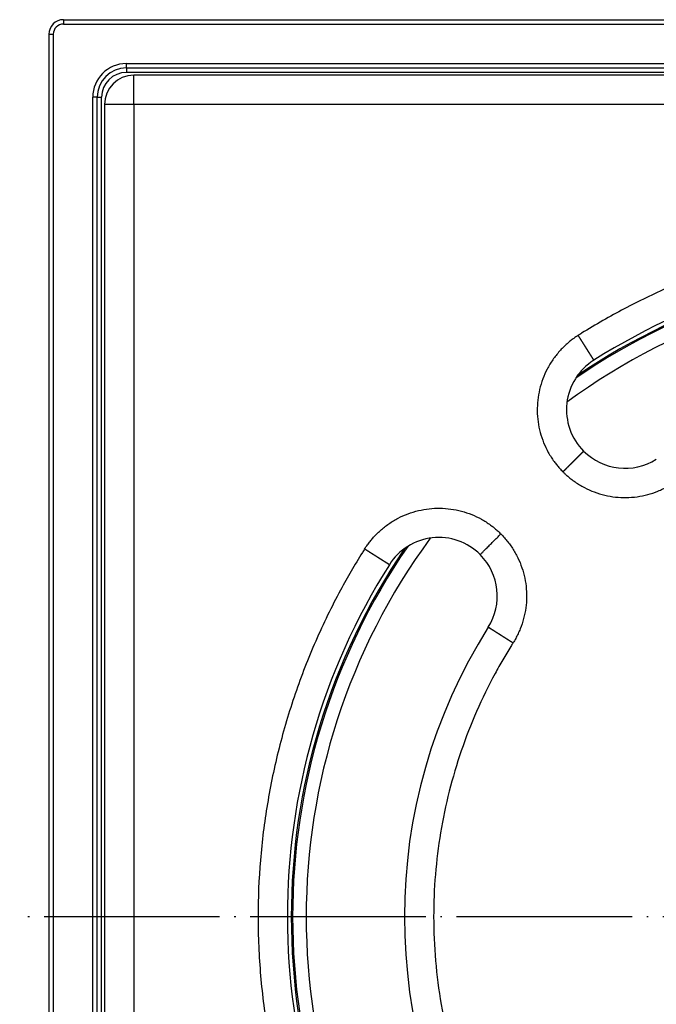
# Model space of a CAD drawing. Units: millimetres. Extents: x -305 to -161, y 33 to 299.
# Drawn here: x -305 to -262, y 91 to 158 of the extents above; entities that cross this region are included whole.
import ezdxf

# ---------------------------------------------------------------- set-up
doc = ezdxf.new("R2010")
doc.units = ezdxf.units.MM
doc.linetypes.add('DOT_CENTER', pattern=[14, 12, -1, 0, -1])
doc.layers.add('1', color=7, linetype='Continuous')

# ---------------------------------------------------------------- blocks, each defined once
blk = doc.blocks.new('Artikel-Einsatz-GV-Boden', base_point=(-285.706, 71.116))
at = {"color": 3, "linetype": 'Continuous'}
for start, end in [(143.70015, 216.29985), (323.70015, 36.29985)]:
    blk.add_arc((-241.994, 96.994), 43.712, start, end, dxfattribs=at)
blk = doc.blocks.new('Artikel-HL310-510PrBlue-GV-Einsatz', base_point=(-286.729, 52.26))
at = {"color": 3, "linetype": 'Continuous'}
for radius, start, end in [(44.657, 55.50926, 124.49074), (44.734, 55.76239, 124.23761), (43.665, 53.63987, 126.36013), (44.734, 145.76239, 214.23761)]:
    blk.add_arc((-241.994, 96.994), radius, start, end, dxfattribs=at)
at = {"color": 7, "linetype": 'Continuous'}
blk.add_arc((-241.994, 96.994), 44.641, 145.46268, 214.53732, dxfattribs=at)
blk = doc.blocks.new('GV-für-HL310-510PrBlue', base_point=(-286.729, 52.26))
for name, p in [('Artikel-HL310-510PrBlue-GV-Einsatz', (-286.729, 52.26)), ('Artikel-Einsatz-GV-Boden', (-285.706, 71.116))]:
    blk.add_blockref(name, p)
blk = doc.blocks.new('10890-Einlaufrost-115x115-zu-Primus_1_1__1', base_point=(-299.494, 39.494))
at = {"color": 7, "linetype": 'Continuous'}
for p, q in [((-186.494, 154.494), (-297.494, 154.494)), ((-299.494, 152.494), (-299.494, 41.494))]:
    blk.add_line(p, q, dxfattribs=at)
at = {"color": 3, "linetype": 'Continuous'}
for p, q in [((-297.494, 152.494), (-297.494, 154.494)), ((-297.494, 152.494), (-299.494, 152.494)), ((-297.494, 152.494), (-297.494, 41.494)), ((-186.494, 152.494), (-297.494, 152.494))]:
    blk.add_line(p, q, dxfattribs=at)
at = {"color": 7, "linetype": 'Continuous'}
for centre, radius, start, end in [((-297.494, 152.494), 2, 90, 180), ((-241.994, 96.994), 45, 57.68038, 122.31962), ((-263.915, 131.643), 4, 122.31962, 225), ((-263.915, 131.643), 4, 225, 302.31962), ((-276.643, 118.915), 4, 45, 147.68038), ((-276.643, 118.915), 4, 327.68039, 45), ((-241.994, 96.994), 45, 147.68038, 212.31962), ((-241.994, 96.994), 37, 147.68038, 212.31962)]:
    blk.add_arc(centre, radius, start, end, dxfattribs=at)
at = {"color": 3, "linetype": 'Continuous'}
for points, knots in [([(-216.866, 136.713), (-216.907, 136.739), (-216.988, 136.79), (-217.488, 137.103), (-218.374, 137.637), (-220.363, 138.751), (-223.132, 140.102), (-226.748, 141.509), (-230.468, 142.614), (-234.266, 143.409), (-238.117, 143.888), (-242.047, 144.05), (-246.032, 143.879), (-250.04, 143.359), (-253.988, 142.498), (-257.632, 141.368), (-260.963, 140.04), (-263.988, 138.576), (-265.97, 137.435), (-267.001, 136.79), (-267.082, 136.739), (-267.123, 136.713)], [0, 0, 0, 0, 0.14472, 0.289391, 1.768603, 3.24889, 7.126104, 11.000032, 14.877247, 18.754461, 22.628389, 26.505603, 30.541861, 34.578119, 38.614376, 42.650634, 46.009279, 49.364799, 52.721461, 52.866129, 53.010849, 53.010849, 53.010849, 53.010849]), ([(-267.123, 136.713), (-267.171, 136.682), (-267.268, 136.62), (-267.443, 136.498), (-267.646, 136.345), (-267.985, 136.062), (-268.404, 135.646), (-268.862, 135.064), (-269.246, 134.429), (-269.549, 133.75), (-269.766, 133.038), (-269.893, 132.305), (-269.93, 131.562), (-269.874, 130.821), (-269.727, 130.091), (-269.491, 129.388), (-269.172, 128.72), (-268.854, 128.223), (-268.585, 127.872), (-268.421, 127.679), (-268.278, 127.522), (-268.197, 127.441), (-268.157, 127.4)], [0, 0, 0, 0, 0.172293, 0.344637, 0.639341, 0.93409, 1.670368, 2.406646, 3.148618, 3.890591, 4.632563, 5.374536, 6.116508, 6.858481, 7.600453, 8.342426, 9.078667, 9.814909, 10.10936, 10.403764, 10.575041, 10.746296, 10.746296, 10.746296, 10.746296]), ([(-267.123, 136.713), (-267.121, 136.71), (-267.117, 136.703), (-267.11, 136.693), (-267.104, 136.683), (-267.098, 136.673), (-267.091, 136.663), (-267.085, 136.653), (-267.078, 136.643), (-267.072, 136.633), (-267.066, 136.622), (-267.059, 136.612), (-267.053, 136.602), (-267.046, 136.592), (-267.04, 136.582), (-267.033, 136.571), (-267.027, 136.561), (-267.02, 136.551), (-267.014, 136.54), (-267.007, 136.53), (-267.001, 136.52), (-266.994, 136.509), (-266.988, 136.499), (-266.981, 136.489), (-266.974, 136.478), (-266.968, 136.468), (-266.961, 136.458), (-266.955, 136.447), (-266.948, 136.437), (-266.942, 136.426), (-266.935, 136.416), (-266.928, 136.405), (-266.922, 136.395), (-266.915, 136.384), (-266.908, 136.374), (-266.902, 136.363), (-266.895, 136.353), (-266.888, 136.342), (-266.882, 136.332), (-266.875, 136.321), (-266.869, 136.311), (-266.862, 136.3), (-266.855, 136.29), (-266.849, 136.279), (-266.842, 136.269), (-266.835, 136.258), (-266.829, 136.248), (-266.822, 136.237), (-266.815, 136.227), (-266.809, 136.216), (-266.802, 136.206), (-266.795, 136.195), (-266.789, 136.185), (-266.782, 136.174), (-266.775, 136.164), (-266.769, 136.153), (-266.762, 136.143), (-266.756, 136.133), (-266.749, 136.122), (-266.742, 136.112), (-266.736, 136.101), (-266.73, 136.092), (-266.725, 136.084), (-266.72, 136.077), (-266.716, 136.07), (-266.711, 136.062), (-266.707, 136.055), (-266.702, 136.048), (-266.698, 136.041), (-266.693, 136.034), (-266.689, 136.027), (-266.685, 136.02), (-266.68, 136.013), (-266.676, 136.006), (-266.671, 135.999), (-266.667, 135.992), (-266.662, 135.985), (-266.658, 135.978), (-266.654, 135.971), (-266.649, 135.964), (-266.645, 135.957), (-266.64, 135.95), (-266.636, 135.944), (-266.632, 135.937), (-266.627, 135.93), (-266.623, 135.923), (-266.619, 135.916), (-266.614, 135.909), (-266.61, 135.902), (-266.606, 135.896), (-266.601, 135.889), (-266.597, 135.882), (-266.593, 135.875), (-266.588, 135.868), (-266.584, 135.862), (-266.58, 135.855), (-266.576, 135.848), (-266.571, 135.841), (-266.567, 135.835), (-266.563, 135.828), (-266.559, 135.821), (-266.554, 135.815), (-266.55, 135.808), (-266.546, 135.801), (-266.542, 135.795), (-266.538, 135.788), (-266.533, 135.782), (-266.529, 135.775), (-266.525, 135.768), (-266.521, 135.762), (-266.517, 135.755), (-266.513, 135.749), (-266.509, 135.742), (-266.505, 135.736), (-266.501, 135.73), (-266.497, 135.723), (-266.492, 135.717), (-266.488, 135.71), (-266.484, 135.704), (-266.48, 135.698), (-266.476, 135.691), (-266.472, 135.685), (-266.468, 135.679), (-266.464, 135.672), (-266.461, 135.666), (-266.457, 135.66), (-266.453, 135.654), (-266.449, 135.648), (-266.445, 135.642), (-266.441, 135.635), (-266.437, 135.629), (-266.433, 135.623), (-266.429, 135.617), (-266.426, 135.611), (-266.422, 135.605), (-266.418, 135.599), (-266.414, 135.593), (-266.411, 135.587), (-266.407, 135.581), (-266.403, 135.575), (-266.399, 135.57), (-266.396, 135.564), (-266.392, 135.558), (-266.388, 135.552), (-266.385, 135.546), (-266.381, 135.541), (-266.377, 135.535), (-266.374, 135.529), (-266.37, 135.524), (-266.367, 135.518), (-266.364, 135.513), (-266.361, 135.508), (-266.357, 135.503), (-266.354, 135.499), (-266.351, 135.494), (-266.348, 135.489), (-266.345, 135.484), (-266.342, 135.48), (-266.339, 135.475), (-266.337, 135.47), (-266.334, 135.466), (-266.331, 135.461), (-266.328, 135.456), (-266.325, 135.452), (-266.322, 135.447), (-266.319, 135.443), (-266.316, 135.438), (-266.313, 135.434), (-266.311, 135.429), (-266.308, 135.425), (-266.305, 135.42), (-266.302, 135.416), (-266.299, 135.412), (-266.297, 135.407), (-266.294, 135.403), (-266.291, 135.399), (-266.288, 135.394), (-266.286, 135.39), (-266.283, 135.386), (-266.28, 135.382), (-266.278, 135.377), (-266.275, 135.373), (-266.273, 135.369), (-266.27, 135.365), (-266.267, 135.361), (-266.265, 135.357), (-266.262, 135.353), (-266.26, 135.349), (-266.257, 135.345), (-266.255, 135.341), (-266.252, 135.337), (-266.25, 135.333), (-266.247, 135.329), (-266.245, 135.325), (-266.242, 135.321), (-266.24, 135.317), (-266.237, 135.313), (-266.235, 135.31), (-266.232, 135.306), (-266.23, 135.302), (-266.228, 135.298), (-266.225, 135.295), (-266.223, 135.291), (-266.221, 135.287), (-266.218, 135.284), (-266.216, 135.28), (-266.214, 135.277), (-266.212, 135.273), (-266.209, 135.269), (-266.207, 135.266), (-266.205, 135.262), (-266.203, 135.259), (-266.201, 135.256), (-266.198, 135.252), (-266.196, 135.249), (-266.194, 135.245), (-266.192, 135.242), (-266.19, 135.239), (-266.188, 135.235), (-266.186, 135.232), (-266.184, 135.229), (-266.182, 135.226), (-266.18, 135.223), (-266.178, 135.219), (-266.176, 135.216), (-266.174, 135.213), (-266.172, 135.21), (-266.17, 135.207), (-266.168, 135.204), (-266.166, 135.201), (-266.164, 135.198), (-266.162, 135.195), (-266.161, 135.192), (-266.159, 135.189), (-266.157, 135.186), (-266.155, 135.184), (-266.153, 135.181), (-266.151, 135.178), (-266.15, 135.175), (-266.148, 135.172), (-266.146, 135.17), (-266.145, 135.167), (-266.143, 135.164), (-266.141, 135.162), (-266.14, 135.159), (-266.138, 135.157), (-266.136, 135.154), (-266.135, 135.151), (-266.133, 135.149), (-266.132, 135.146), (-266.13, 135.144), (-266.128, 135.142), (-266.127, 135.139), (-266.125, 135.137), (-266.124, 135.134), (-266.122, 135.132), (-266.121, 135.13), (-266.119, 135.127), (-266.118, 135.125), (-266.116, 135.123), (-266.115, 135.12), (-266.114, 135.118), (-266.112, 135.116), (-266.111, 135.114), (-266.11, 135.112), (-266.108, 135.11), (-266.107, 135.108), (-266.106, 135.105), (-266.104, 135.103), (-266.103, 135.101), (-266.102, 135.099), (-266.101, 135.098), (-266.099, 135.096), (-266.098, 135.094), (-266.097, 135.092), (-266.096, 135.09), (-266.095, 135.088), (-266.094, 135.086), (-266.092, 135.085), (-266.091, 135.083), (-266.09, 135.081), (-266.089, 135.079), (-266.088, 135.078), (-266.087, 135.076), (-266.086, 135.075), (-266.085, 135.073), (-266.084, 135.071), (-266.083, 135.07), (-266.082, 135.068), (-266.081, 135.067), (-266.08, 135.065), (-266.079, 135.064), (-266.078, 135.063), (-266.078, 135.061), (-266.077, 135.06), (-266.076, 135.059), (-266.075, 135.057), (-266.074, 135.056), (-266.073, 135.055), (-266.073, 135.054), (-266.072, 135.052), (-266.071, 135.051), (-266.07, 135.05), (-266.07, 135.049), (-266.069, 135.048), (-266.068, 135.047), (-266.068, 135.045), (-266.067, 135.044), (-266.066, 135.043), (-266.066, 135.042), (-266.065, 135.041), (-266.064, 135.04), (-266.064, 135.039), (-266.063, 135.039), (-266.063, 135.038), (-266.062, 135.037), (-266.062, 135.036), (-266.061, 135.035), (-266.061, 135.034), (-266.06, 135.034), (-266.06, 135.033), (-266.059, 135.032), (-266.059, 135.032), (-266.058, 135.031), (-266.058, 135.03), (-266.058, 135.03), (-266.057, 135.029), (-266.057, 135.029), (-266.057, 135.028), (-266.056, 135.028), (-266.056, 135.027), (-266.056, 135.027), (-266.055, 135.026), (-266.055, 135.026), (-266.055, 135.026), (-266.055, 135.025), (-266.055, 135.025), (-266.054, 135.025), (-266.054, 135.024), (-266.054, 135.024), (-266.054, 135.024), (-266.054, 135.024), (-266.054, 135.024), (-266.054, 135.023), (-266.053, 135.023), (-266.053, 135.023), (-266.053, 135.023), (-266.053, 135.023), (-266.053, 135.023), (-266.053, 135.023), (-266.053, 135.023), (-266.053, 135.023)], [0, 0, 0, 0, 0.011786, 0.023603, 0.03545, 0.047327, 0.059232, 0.071165, 0.083124, 0.095111, 0.107122, 0.119159, 0.131219, 0.143303, 0.15541, 0.167538, 0.179688, 0.191858, 0.204047, 0.216256, 0.228482, 0.240726, 0.252987, 0.265263, 0.277555, 0.289861, 0.30218, 0.314513, 0.326858, 0.339214, 0.351581, 0.363957, 0.376343, 0.388738, 0.40114, 0.413549, 0.425964, 0.438385, 0.450811, 0.46324, 0.475673, 0.488108, 0.500545, 0.512983, 0.525421, 0.537859, 0.550296, 0.56273, 0.575162, 0.58759, 0.600014, 0.612434, 0.624847, 0.637254, 0.649654, 0.662046, 0.674429, 0.686803, 0.699167, 0.71152, 0.723861, 0.736189, 0.744582, 0.752966, 0.761343, 0.769711, 0.778071, 0.786422, 0.794763, 0.803096, 0.811418, 0.819731, 0.828033, 0.836325, 0.844606, 0.852875, 0.861134, 0.869381, 0.877615, 0.885838, 0.894048, 0.902245, 0.910429, 0.9186, 0.926757, 0.9349, 0.943029, 0.951143, 0.959243, 0.967327, 0.975397, 0.98345, 0.991488, 0.99951, 1.007515, 1.015503, 1.023474, 1.031428, 1.039365, 1.047283, 1.055184, 1.063066, 1.070929, 1.078773, 1.086598, 1.094404, 1.102189, 1.109955, 1.1177, 1.125424, 1.133128, 1.14081, 1.148471, 1.15611, 1.163726, 1.171321, 1.178893, 1.186441, 1.193967, 1.201469, 1.208948, 1.216402, 1.223832, 1.231237, 1.238618, 1.245973, 1.253303, 1.260607, 1.267885, 1.275136, 1.282362, 1.28956, 1.296731, 1.303875, 1.310991, 1.318079, 1.325138, 1.33217, 1.339172, 1.346145, 1.353089, 1.360003, 1.366887, 1.373741, 1.380564, 1.387357, 1.394118, 1.400849, 1.407547, 1.414214, 1.419958, 1.425678, 1.431373, 1.437042, 1.442687, 1.448306, 1.453901, 1.459469, 1.465013, 1.47053, 1.476023, 1.481489, 1.48693, 1.492345, 1.497735, 1.503098, 1.508435, 1.513747, 1.519032, 1.524291, 1.529524, 1.53473, 1.53991, 1.545064, 1.55019, 1.555291, 1.560364, 1.565411, 1.570431, 1.575424, 1.58039, 1.585329, 1.590241, 1.595126, 1.599983, 1.604813, 1.609616, 1.614391, 1.619139, 1.623859, 1.628551, 1.633215, 1.637852, 1.642461, 1.647042, 1.651594, 1.656119, 1.660615, 1.665083, 1.669523, 1.673935, 1.678318, 1.682672, 1.686998, 1.691295, 1.695563, 1.699802, 1.704013, 1.708194, 1.712347, 1.71647, 1.720564, 1.724629, 1.728665, 1.732671, 1.736648, 1.740595, 1.744512, 1.7484, 1.752258, 1.756087, 1.759885, 1.763653, 1.767392, 1.7711, 1.774778, 1.778426, 1.782043, 1.78563, 1.789187, 1.792713, 1.796208, 1.799673, 1.803107, 1.80651, 1.809882, 1.813223, 1.816533, 1.819812, 1.82306, 1.826277, 1.829462, 1.832616, 1.835739, 1.838829, 1.841889, 1.844916, 1.847912, 1.850876, 1.853808, 1.856708, 1.859577, 1.862486, 1.865363, 1.868209, 1.871022, 1.873804, 1.876554, 1.879271, 1.881957, 1.884612, 1.887234, 1.889825, 1.892384, 1.894912, 1.897408, 1.899873, 1.902306, 1.904707, 1.907078, 1.909417, 1.911724, 1.914001, 1.916246, 1.91846, 1.920643, 1.922795, 1.924916, 1.927006, 1.929064, 1.931092, 1.933089, 1.935056, 1.936991, 1.938896, 1.94077, 1.942613, 1.944426, 1.946208, 1.947959, 1.94968, 1.951371, 1.953031, 1.954661, 1.95626, 1.957829, 1.959368, 1.960877, 1.962356, 1.963804, 1.965222, 1.966611, 1.968027, 1.969411, 1.970762, 1.972082, 1.97337, 1.974626, 1.975851, 1.977044, 1.978205, 1.979335, 1.980434, 1.981501, 1.982537, 1.983543, 1.984517, 1.98546, 1.986373, 1.987255, 1.988107, 1.988928, 1.989719, 1.990479, 1.99121, 1.99191, 1.99258, 1.993221, 1.993832, 1.994413, 1.994965, 1.995487, 1.995981, 1.996445, 1.99688, 1.997286, 1.997663, 1.998012, 1.998332, 1.998623, 1.998886, 1.999121, 1.999328, 1.999507, 1.999658, 1.999782, 1.999877, 1.999931, 1.999969, 1.999987, 2, 2, 2, 2]), ([(-266.743, 128.814), (-266.743, 128.814), (-266.743, 128.814), (-266.743, 128.814), (-266.743, 128.814), (-266.744, 128.814), (-266.744, 128.814), (-266.744, 128.813), (-266.745, 128.813), (-266.745, 128.812), (-266.746, 128.812), (-266.746, 128.811), (-266.747, 128.81), (-266.748, 128.809), (-266.749, 128.808), (-266.75, 128.807), (-266.751, 128.806), (-266.752, 128.805), (-266.753, 128.804), (-266.755, 128.803), (-266.756, 128.801), (-266.758, 128.8), (-266.759, 128.798), (-266.761, 128.796), (-266.763, 128.794), (-266.765, 128.793), (-266.767, 128.791), (-266.769, 128.788), (-266.771, 128.786), (-266.774, 128.784), (-266.776, 128.781), (-266.779, 128.779), (-266.781, 128.776), (-266.784, 128.773), (-266.787, 128.77), (-266.79, 128.767), (-266.793, 128.764), (-266.796, 128.761), (-266.799, 128.758), (-266.803, 128.755), (-266.806, 128.751), (-266.81, 128.747), (-266.814, 128.744), (-266.817, 128.74), (-266.821, 128.736), (-266.825, 128.732), (-266.829, 128.728), (-266.834, 128.724), (-266.838, 128.719), (-266.842, 128.715), (-266.847, 128.71), (-266.851, 128.706), (-266.856, 128.701), (-266.861, 128.697), (-266.866, 128.692), (-266.871, 128.687), (-266.876, 128.682), (-266.881, 128.677), (-266.886, 128.671), (-266.892, 128.666), (-266.897, 128.66), (-266.903, 128.655), (-266.908, 128.649), (-266.914, 128.643), (-266.92, 128.638), (-266.926, 128.632), (-266.932, 128.625), (-266.938, 128.619), (-266.944, 128.613), (-266.951, 128.607), (-266.957, 128.6), (-266.964, 128.594), (-266.97, 128.587), (-266.977, 128.58), (-266.984, 128.573), (-266.991, 128.566), (-266.998, 128.559), (-267.005, 128.552), (-267.012, 128.545), (-267.02, 128.538), (-267.027, 128.53), (-267.035, 128.523), (-267.042, 128.515), (-267.05, 128.508), (-267.058, 128.5), (-267.065, 128.492), (-267.073, 128.484), (-267.081, 128.476), (-267.089, 128.468), (-267.098, 128.46), (-267.106, 128.452), (-267.114, 128.443), (-267.123, 128.435), (-267.131, 128.426), (-267.14, 128.418), (-267.149, 128.409), (-267.158, 128.4), (-267.168, 128.39), (-267.178, 128.38), (-267.188, 128.369), (-267.199, 128.359), (-267.209, 128.348), (-267.22, 128.338), (-267.231, 128.327), (-267.241, 128.316), (-267.252, 128.305), (-267.263, 128.294), (-267.274, 128.283), (-267.286, 128.272), (-267.297, 128.261), (-267.308, 128.249), (-267.32, 128.238), (-267.331, 128.226), (-267.343, 128.215), (-267.354, 128.203), (-267.366, 128.192), (-267.378, 128.18), (-267.39, 128.168), (-267.401, 128.156), (-267.413, 128.144), (-267.425, 128.132), (-267.437, 128.12), (-267.45, 128.108), (-267.462, 128.096), (-267.474, 128.083), (-267.486, 128.071), (-267.499, 128.059), (-267.511, 128.047), (-267.523, 128.034), (-267.536, 128.022), (-267.548, 128.009), (-267.561, 127.997), (-267.574, 127.984), (-267.586, 127.971), (-267.599, 127.959), (-267.611, 127.946), (-267.624, 127.933), (-267.639, 127.919), (-267.656, 127.902), (-267.674, 127.883), (-267.693, 127.864), (-267.712, 127.846), (-267.731, 127.827), (-267.749, 127.808), (-267.768, 127.789), (-267.787, 127.77), (-267.806, 127.752), (-267.825, 127.733), (-267.844, 127.714), (-267.863, 127.695), (-267.881, 127.676), (-267.9, 127.657), (-267.919, 127.639), (-267.938, 127.62), (-267.956, 127.601), (-267.975, 127.583), (-267.993, 127.564), (-268.012, 127.546), (-268.03, 127.527), (-268.049, 127.509), (-268.067, 127.49), (-268.085, 127.472), (-268.103, 127.454), (-268.122, 127.436), (-268.14, 127.418), (-268.152, 127.406), (-268.157, 127.4)], [0, 0, 0, 0, 0.000051, 0.000123, 0.000277, 0.000493, 0.000879, 0.001377, 0.001988, 0.002714, 0.003555, 0.004513, 0.005587, 0.006779, 0.00809, 0.009521, 0.011072, 0.012745, 0.01454, 0.016457, 0.018499, 0.020665, 0.022956, 0.025374, 0.027918, 0.030589, 0.033389, 0.036446, 0.039644, 0.042985, 0.04647, 0.050097, 0.053869, 0.057785, 0.061846, 0.066052, 0.070404, 0.074901, 0.079545, 0.084337, 0.089275, 0.094361, 0.099596, 0.104979, 0.110511, 0.116193, 0.122024, 0.128007, 0.134139, 0.140423, 0.146689, 0.153104, 0.15967, 0.166384, 0.173247, 0.180257, 0.187414, 0.194718, 0.202166, 0.20976, 0.217497, 0.225378, 0.233401, 0.241566, 0.249872, 0.258318, 0.266904, 0.275629, 0.284492, 0.293493, 0.30263, 0.311903, 0.321311, 0.330854, 0.34053, 0.35034, 0.360281, 0.370355, 0.380559, 0.390894, 0.401358, 0.41195, 0.422671, 0.433519, 0.444493, 0.455593, 0.466818, 0.478167, 0.48964, 0.501236, 0.512954, 0.524794, 0.536754, 0.548834, 0.561033, 0.573351, 0.585787, 0.600134, 0.614628, 0.629264, 0.644041, 0.658954, 0.674003, 0.689183, 0.704491, 0.719926, 0.735485, 0.751164, 0.76696, 0.782872, 0.798896, 0.81503, 0.83127, 0.847614, 0.864059, 0.880603, 0.897242, 0.913974, 0.930796, 0.947705, 0.964698, 0.981773, 0.998927, 1.016157, 1.033461, 1.050835, 1.068276, 1.085783, 1.103352, 1.12098, 1.138665, 1.156404, 1.174193, 1.192031, 1.209915, 1.227841, 1.245807, 1.263811, 1.290245, 1.316731, 1.343264, 1.369835, 1.396437, 1.423062, 1.449705, 1.476356, 1.503009, 1.529656, 1.55629, 1.582904, 1.609491, 1.636043, 1.662552, 1.689012, 1.715415, 1.741754, 1.768021, 1.79421, 1.820312, 1.846321, 1.872229, 1.898029, 1.923713, 1.949275, 1.974706, 2, 2, 2, 2]), ([(-268.157, 127.4), (-268.114, 127.358), (-268.028, 127.273), (-267.85, 127.111), (-267.619, 126.918), (-267.227, 126.629), (-266.699, 126.31), (-266.02, 126.008), (-265.308, 125.791), (-264.575, 125.664), (-263.832, 125.628), (-263.09, 125.684), (-262.361, 125.831), (-261.777, 126.027), (-261.331, 126.224), (-261.065, 126.361), (-260.858, 126.478), (-260.757, 126.541), (-260.707, 126.572)], [0, 0, 0, 0, 0.181505, 0.362989, 0.722857, 1.082725, 1.824697, 2.56667, 3.308642, 4.050615, 4.792587, 5.534559, 6.276532, 7.018504, 7.378324, 7.738143, 7.915401, 8.092606, 8.092606, 8.092606, 8.092606]), ([(-281.713, 122.123), (-281.682, 122.171), (-281.62, 122.267), (-281.499, 122.441), (-281.346, 122.643), (-281.064, 122.983), (-280.648, 123.402), (-280.067, 123.86), (-279.432, 124.244), (-278.753, 124.548), (-278.041, 124.765), (-277.308, 124.893), (-276.565, 124.93), (-275.824, 124.874), (-275.094, 124.727), (-274.391, 124.492), (-273.723, 124.174), (-273.225, 123.856), (-272.874, 123.587), (-272.68, 123.422), (-272.523, 123.278), (-272.441, 123.198), (-272.4, 123.157)], [0, 0, 0, 0, 0.171133, 0.342314, 0.636718, 0.931169, 1.667411, 2.403652, 3.145625, 3.887597, 4.62957, 5.371542, 6.113515, 6.855487, 7.59746, 8.339432, 9.07571, 9.811988, 10.106737, 10.401441, 10.57397, 10.746501, 10.746501, 10.746501, 10.746501]), ([(-273.814, 121.743), (-273.801, 121.756), (-273.768, 121.79), (-273.691, 121.866), (-273.566, 121.991), (-273.386, 122.172), (-273.165, 122.393), (-272.917, 122.64), (-272.659, 122.898), (-272.486, 123.072), (-272.4, 123.157)], [0, 0, 0, 0, 0.056303, 0.140423, 0.326065, 0.585786, 0.905596, 1.26381, 1.636042, 2, 2, 2, 2]), ([(-272.4, 123.157), (-272.359, 123.115), (-272.276, 123.031), (-272.115, 122.855), (-271.923, 122.625), (-271.633, 122.233), (-271.314, 121.706), (-271.01, 121.027), (-270.793, 120.316), (-270.665, 119.583), (-270.628, 118.84), (-270.683, 118.098), (-270.829, 117.369), (-271.024, 116.784), (-271.22, 116.338), (-271.357, 116.07), (-271.476, 115.861), (-271.54, 115.758), (-271.572, 115.707)], [0, 0, 0, 0, 0.17744, 0.35488, 0.7147, 1.074519, 1.816492, 2.558464, 3.300437, 4.042409, 4.784382, 5.526354, 6.268326, 7.010299, 7.370167, 7.730034, 7.911349, 8.092637, 8.092637, 8.092637, 8.092637]), ([(-281.713, 122.123), (-281.739, 122.082), (-281.79, 122.001), (-282.103, 121.501), (-282.637, 120.614), (-283.751, 118.626), (-285.102, 115.857), (-286.509, 112.241), (-287.614, 108.521), (-288.409, 104.722), (-288.888, 100.872), (-289.05, 96.941), (-288.879, 92.957), (-288.359, 88.949), (-287.498, 85.001), (-286.368, 81.357), (-285.04, 78.025), (-283.576, 75.001), (-282.435, 73.018), (-281.79, 71.988), (-281.739, 71.907), (-281.713, 71.866)], [0, 0, 0, 0, 0.14472, 0.289391, 1.768603, 3.24889, 7.126104, 11.000032, 14.877247, 18.754461, 22.628389, 26.505603, 30.541861, 34.578119, 38.614376, 42.650634, 46.009279, 49.364799, 52.721461, 52.866129, 53.010849, 53.010849, 53.010849, 53.010849]), ([(-280.023, 121.053), (-280.023, 121.053), (-280.023, 121.053), (-280.023, 121.053), (-280.023, 121.053), (-280.023, 121.053), (-280.023, 121.053), (-280.023, 121.053), (-280.023, 121.054), (-280.024, 121.054), (-280.024, 121.054), (-280.024, 121.054), (-280.024, 121.054), (-280.024, 121.054), (-280.025, 121.054), (-280.025, 121.055), (-280.025, 121.055), (-280.026, 121.055), (-280.026, 121.055), (-280.026, 121.055), (-280.027, 121.056), (-280.027, 121.056), (-280.028, 121.056), (-280.028, 121.057), (-280.029, 121.057), (-280.029, 121.057), (-280.03, 121.058), (-280.03, 121.058), (-280.031, 121.058), (-280.032, 121.059), (-280.032, 121.059), (-280.033, 121.06), (-280.034, 121.06), (-280.034, 121.061), (-280.035, 121.061), (-280.036, 121.062), (-280.037, 121.062), (-280.038, 121.063), (-280.039, 121.063), (-280.039, 121.064), (-280.04, 121.064), (-280.041, 121.065), (-280.042, 121.066), (-280.043, 121.066), (-280.044, 121.067), (-280.045, 121.068), (-280.047, 121.068), (-280.048, 121.069), (-280.049, 121.07), (-280.05, 121.07), (-280.051, 121.071), (-280.052, 121.072), (-280.054, 121.073), (-280.055, 121.073), (-280.056, 121.074), (-280.057, 121.075), (-280.059, 121.076), (-280.06, 121.077), (-280.061, 121.078), (-280.063, 121.078), (-280.064, 121.079), (-280.065, 121.08), (-280.067, 121.081), (-280.068, 121.082), (-280.07, 121.083), (-280.071, 121.084), (-280.073, 121.085), (-280.075, 121.086), (-280.076, 121.087), (-280.078, 121.088), (-280.079, 121.089), (-280.081, 121.09), (-280.083, 121.091), (-280.085, 121.092), (-280.086, 121.094), (-280.088, 121.095), (-280.09, 121.096), (-280.092, 121.097), (-280.094, 121.098), (-280.096, 121.099), (-280.098, 121.101), (-280.099, 121.102), (-280.101, 121.103), (-280.103, 121.104), (-280.105, 121.106), (-280.108, 121.107), (-280.11, 121.108), (-280.112, 121.11), (-280.114, 121.111), (-280.116, 121.112), (-280.118, 121.114), (-280.12, 121.115), (-280.123, 121.116), (-280.125, 121.118), (-280.127, 121.119), (-280.13, 121.121), (-280.132, 121.122), (-280.134, 121.124), (-280.137, 121.125), (-280.139, 121.127), (-280.142, 121.128), (-280.144, 121.13), (-280.146, 121.132), (-280.149, 121.133), (-280.151, 121.135), (-280.154, 121.136), (-280.157, 121.138), (-280.159, 121.14), (-280.162, 121.141), (-280.164, 121.143), (-280.167, 121.145), (-280.17, 121.146), (-280.172, 121.148), (-280.175, 121.15), (-280.178, 121.151), (-280.181, 121.153), (-280.184, 121.155), (-280.186, 121.157), (-280.189, 121.159), (-280.192, 121.16), (-280.195, 121.162), (-280.198, 121.164), (-280.201, 121.166), (-280.204, 121.168), (-280.207, 121.17), (-280.21, 121.172), (-280.213, 121.174), (-280.216, 121.176), (-280.219, 121.178), (-280.223, 121.18), (-280.226, 121.182), (-280.229, 121.184), (-280.232, 121.186), (-280.236, 121.188), (-280.239, 121.19), (-280.242, 121.192), (-280.245, 121.194), (-280.249, 121.196), (-280.252, 121.198), (-280.256, 121.201), (-280.259, 121.203), (-280.262, 121.205), (-280.266, 121.207), (-280.269, 121.209), (-280.273, 121.212), (-280.277, 121.214), (-280.28, 121.216), (-280.284, 121.218), (-280.287, 121.221), (-280.291, 121.223), (-280.295, 121.225), (-280.298, 121.228), (-280.302, 121.23), (-280.306, 121.232), (-280.31, 121.235), (-280.313, 121.237), (-280.317, 121.24), (-280.321, 121.242), (-280.325, 121.245), (-280.329, 121.247), (-280.333, 121.25), (-280.337, 121.252), (-280.341, 121.255), (-280.345, 121.257), (-280.349, 121.26), (-280.353, 121.262), (-280.357, 121.265), (-280.361, 121.267), (-280.365, 121.27), (-280.369, 121.272), (-280.373, 121.275), (-280.377, 121.278), (-280.382, 121.28), (-280.386, 121.283), (-280.39, 121.286), (-280.394, 121.288), (-280.399, 121.291), (-280.403, 121.294), (-280.407, 121.297), (-280.412, 121.299), (-280.416, 121.302), (-280.42, 121.305), (-280.425, 121.308), (-280.429, 121.311), (-280.434, 121.313), (-280.438, 121.316), (-280.443, 121.319), (-280.447, 121.322), (-280.452, 121.325), (-280.456, 121.328), (-280.461, 121.331), (-280.466, 121.334), (-280.47, 121.337), (-280.475, 121.339), (-280.48, 121.342), (-280.484, 121.345), (-280.489, 121.348), (-280.494, 121.351), (-280.499, 121.354), (-280.503, 121.357), (-280.508, 121.361), (-280.513, 121.364), (-280.518, 121.367), (-280.524, 121.37), (-280.529, 121.374), (-280.535, 121.377), (-280.541, 121.381), (-280.546, 121.385), (-280.552, 121.388), (-280.558, 121.392), (-280.564, 121.396), (-280.57, 121.399), (-280.575, 121.403), (-280.581, 121.407), (-280.587, 121.411), (-280.593, 121.414), (-280.599, 121.418), (-280.605, 121.422), (-280.611, 121.426), (-280.617, 121.429), (-280.623, 121.433), (-280.629, 121.437), (-280.635, 121.441), (-280.642, 121.445), (-280.648, 121.449), (-280.654, 121.453), (-280.66, 121.457), (-280.666, 121.461), (-280.673, 121.464), (-280.679, 121.468), (-280.685, 121.472), (-280.691, 121.476), (-280.698, 121.48), (-280.704, 121.484), (-280.71, 121.488), (-280.717, 121.492), (-280.723, 121.497), (-280.73, 121.501), (-280.736, 121.505), (-280.742, 121.509), (-280.749, 121.513), (-280.755, 121.517), (-280.762, 121.521), (-280.768, 121.525), (-280.775, 121.529), (-280.782, 121.533), (-280.788, 121.538), (-280.795, 121.542), (-280.801, 121.546), (-280.808, 121.55), (-280.815, 121.554), (-280.821, 121.559), (-280.828, 121.563), (-280.835, 121.567), (-280.841, 121.571), (-280.848, 121.576), (-280.855, 121.58), (-280.862, 121.584), (-280.868, 121.588), (-280.875, 121.593), (-280.882, 121.597), (-280.889, 121.601), (-280.896, 121.606), (-280.902, 121.61), (-280.909, 121.614), (-280.916, 121.619), (-280.923, 121.623), (-280.93, 121.627), (-280.937, 121.632), (-280.944, 121.636), (-280.951, 121.64), (-280.957, 121.645), (-280.964, 121.649), (-280.971, 121.654), (-280.978, 121.658), (-280.985, 121.662), (-280.992, 121.667), (-280.999, 121.671), (-281.006, 121.676), (-281.013, 121.68), (-281.02, 121.685), (-281.027, 121.689), (-281.034, 121.693), (-281.041, 121.698), (-281.048, 121.702), (-281.055, 121.707), (-281.062, 121.711), (-281.07, 121.716), (-281.077, 121.72), (-281.084, 121.725), (-281.093, 121.731), (-281.106, 121.739), (-281.121, 121.748), (-281.136, 121.757), (-281.15, 121.767), (-281.165, 121.776), (-281.18, 121.786), (-281.195, 121.795), (-281.21, 121.805), (-281.225, 121.814), (-281.24, 121.824), (-281.255, 121.833), (-281.27, 121.843), (-281.285, 121.852), (-281.3, 121.862), (-281.315, 121.871), (-281.33, 121.881), (-281.345, 121.89), (-281.36, 121.9), (-281.375, 121.909), (-281.39, 121.919), (-281.404, 121.927), (-281.416, 121.935), (-281.427, 121.942), (-281.438, 121.949), (-281.449, 121.956), (-281.459, 121.962), (-281.47, 121.969), (-281.481, 121.976), (-281.492, 121.983), (-281.502, 121.99), (-281.513, 121.996), (-281.524, 122.003), (-281.534, 122.01), (-281.545, 122.017), (-281.556, 122.023), (-281.566, 122.03), (-281.577, 122.037), (-281.588, 122.044), (-281.598, 122.05), (-281.609, 122.057), (-281.619, 122.064), (-281.63, 122.07), (-281.64, 122.077), (-281.651, 122.083), (-281.661, 122.09), (-281.671, 122.097), (-281.682, 122.103), (-281.692, 122.11), (-281.703, 122.116), (-281.709, 122.121), (-281.713, 122.123)], [0, 0, 0, 0, 0.000013, 0.000031, 0.000069, 0.000123, 0.000218, 0.000342, 0.000493, 0.000672, 0.000879, 0.001114, 0.001377, 0.001669, 0.001989, 0.002337, 0.002714, 0.003121, 0.003556, 0.00402, 0.004513, 0.005035, 0.005587, 0.006168, 0.006779, 0.00742, 0.00809, 0.008791, 0.009521, 0.010281, 0.011072, 0.011893, 0.012745, 0.013627, 0.01454, 0.015483, 0.016458, 0.017463, 0.018499, 0.019567, 0.020665, 0.021795, 0.022956, 0.024149, 0.025374, 0.02663, 0.027918, 0.029238, 0.03059, 0.031973, 0.033389, 0.034778, 0.036196, 0.037645, 0.039123, 0.040632, 0.042171, 0.04374, 0.045339, 0.046969, 0.048629, 0.05032, 0.052041, 0.053792, 0.055575, 0.057387, 0.059231, 0.061104, 0.063009, 0.064945, 0.066911, 0.068908, 0.070936, 0.072995, 0.075084, 0.077205, 0.079357, 0.08154, 0.083754, 0.085999, 0.088276, 0.090583, 0.092922, 0.095293, 0.097694, 0.100128, 0.102592, 0.105088, 0.107616, 0.110175, 0.112766, 0.115389, 0.118043, 0.120729, 0.123447, 0.126196, 0.128978, 0.131791, 0.134637, 0.137514, 0.140424, 0.143292, 0.146192, 0.149124, 0.152088, 0.155084, 0.158111, 0.161171, 0.164262, 0.167384, 0.170538, 0.173723, 0.17694, 0.180188, 0.183467, 0.186777, 0.190118, 0.19349, 0.196894, 0.200328, 0.203792, 0.207288, 0.210814, 0.21437, 0.217957, 0.221575, 0.225222, 0.2289, 0.232609, 0.236347, 0.240115, 0.243914, 0.247742, 0.2516, 0.255488, 0.259405, 0.263352, 0.267329, 0.271335, 0.275371, 0.279436, 0.28353, 0.287653, 0.291806, 0.295987, 0.300198, 0.304437, 0.308706, 0.313003, 0.317328, 0.321683, 0.326066, 0.330477, 0.334917, 0.339385, 0.343881, 0.348406, 0.352959, 0.357539, 0.362148, 0.366785, 0.371449, 0.376142, 0.380862, 0.385609, 0.390384, 0.395187, 0.400017, 0.404874, 0.409759, 0.414671, 0.41961, 0.424576, 0.429569, 0.434589, 0.439636, 0.444709, 0.44981, 0.454937, 0.46009, 0.46527, 0.470476, 0.475709, 0.480968, 0.486253, 0.491565, 0.496902, 0.502266, 0.507655, 0.51307, 0.518511, 0.523978, 0.52947, 0.534988, 0.540531, 0.5461, 0.551694, 0.557313, 0.562958, 0.568627, 0.574322, 0.580042, 0.585787, 0.592453, 0.599152, 0.605882, 0.612643, 0.619436, 0.626259, 0.633113, 0.639997, 0.646911, 0.653855, 0.660828, 0.667831, 0.674862, 0.681922, 0.68901, 0.696126, 0.703269, 0.71044, 0.717639, 0.724864, 0.732115, 0.739394, 0.746698, 0.754027, 0.761383, 0.768763, 0.776168, 0.783598, 0.791053, 0.798531, 0.806033, 0.813559, 0.821108, 0.828679, 0.836274, 0.843891, 0.85153, 0.85919, 0.866872, 0.874576, 0.8823, 0.890045, 0.897811, 0.905596, 0.913402, 0.921227, 0.929071, 0.936934, 0.944816, 0.952717, 0.960635, 0.968572, 0.976526, 0.984497, 0.992486, 1.000491, 1.008512, 1.01655, 1.024604, 1.032673, 1.040757, 1.048857, 1.056972, 1.0651, 1.073244, 1.081401, 1.089571, 1.097755, 1.105953, 1.114162, 1.122385, 1.13062, 1.138866, 1.147125, 1.155395, 1.163675, 1.171967, 1.180269, 1.188582, 1.196905, 1.205237, 1.213578, 1.221929, 1.230289, 1.238657, 1.247034, 1.255418, 1.263811, 1.281413, 1.299043, 1.316698, 1.334377, 1.352076, 1.369794, 1.387527, 1.405274, 1.423031, 1.440797, 1.458569, 1.476344, 1.494121, 1.511896, 1.529667, 1.547431, 1.565187, 1.582932, 1.600663, 1.618378, 1.636074, 1.648879, 1.661672, 1.674452, 1.687219, 1.699972, 1.71271, 1.725433, 1.738139, 1.750829, 1.763501, 1.776155, 1.78879, 1.801405, 1.814, 1.826573, 1.839125, 1.851655, 1.864161, 1.876643, 1.889101, 1.901534, 1.91394, 1.92632, 1.938673, 1.950997, 1.963293, 1.975559, 1.987795, 2, 2, 2, 2]), ([(-271.572, 115.707), (-271.579, 115.711), (-271.592, 115.72), (-271.612, 115.732), (-271.632, 115.745), (-271.652, 115.758), (-271.673, 115.771), (-271.693, 115.784), (-271.714, 115.797), (-271.734, 115.81), (-271.755, 115.823), (-271.776, 115.836), (-271.796, 115.849), (-271.817, 115.862), (-271.838, 115.875), (-271.859, 115.888), (-271.88, 115.902), (-271.901, 115.915), (-271.922, 115.928), (-271.943, 115.941), (-271.964, 115.955), (-271.985, 115.968), (-272.006, 115.981), (-272.027, 115.995), (-272.048, 116.008), (-272.069, 116.021), (-272.09, 116.034), (-272.111, 116.048), (-272.132, 116.061), (-272.152, 116.074), (-272.173, 116.087), (-272.192, 116.099), (-272.208, 116.109), (-272.222, 116.118), (-272.236, 116.127), (-272.249, 116.136), (-272.263, 116.144), (-272.277, 116.153), (-272.291, 116.162), (-272.304, 116.17), (-272.318, 116.179), (-272.331, 116.187), (-272.345, 116.196), (-272.358, 116.204), (-272.372, 116.213), (-272.385, 116.221), (-272.399, 116.23), (-272.412, 116.238), (-272.425, 116.247), (-272.438, 116.255), (-272.451, 116.263), (-272.465, 116.272), (-272.478, 116.28), (-272.49, 116.288), (-272.503, 116.296), (-272.516, 116.304), (-272.529, 116.312), (-272.542, 116.32), (-272.554, 116.328), (-272.567, 116.336), (-272.579, 116.344), (-272.592, 116.352), (-272.604, 116.36), (-272.616, 116.367), (-272.628, 116.375), (-272.64, 116.383), (-272.652, 116.39), (-272.664, 116.398), (-272.676, 116.405), (-272.688, 116.413), (-272.699, 116.42), (-272.711, 116.427), (-272.722, 116.435), (-272.734, 116.442), (-272.745, 116.449), (-272.756, 116.456), (-272.767, 116.463), (-272.777, 116.469), (-272.786, 116.475), (-272.795, 116.481), (-272.805, 116.487), (-272.814, 116.493), (-272.823, 116.498), (-272.832, 116.504), (-272.841, 116.51), (-272.85, 116.515), (-272.859, 116.521), (-272.867, 116.526), (-272.876, 116.532), (-272.884, 116.537), (-272.893, 116.542), (-272.901, 116.548), (-272.909, 116.553), (-272.917, 116.558), (-272.925, 116.563), (-272.933, 116.568), (-272.941, 116.573), (-272.949, 116.578), (-272.957, 116.583), (-272.964, 116.588), (-272.972, 116.593), (-272.979, 116.597), (-272.987, 116.602), (-272.994, 116.606), (-273.001, 116.611), (-273.008, 116.615), (-273.015, 116.62), (-273.022, 116.624), (-273.029, 116.628), (-273.035, 116.633), (-273.042, 116.637), (-273.048, 116.641), (-273.055, 116.645), (-273.061, 116.649), (-273.067, 116.653), (-273.073, 116.657), (-273.079, 116.661), (-273.085, 116.664), (-273.091, 116.668), (-273.097, 116.672), (-273.102, 116.675), (-273.108, 116.679), (-273.113, 116.682), (-273.119, 116.685), (-273.124, 116.689), (-273.129, 116.692), (-273.134, 116.695), (-273.139, 116.698), (-273.144, 116.701), (-273.148, 116.704), (-273.153, 116.707), (-273.158, 116.71), (-273.162, 116.713), (-273.167, 116.716), (-273.171, 116.719), (-273.176, 116.721), (-273.18, 116.724), (-273.184, 116.726), (-273.188, 116.729), (-273.191, 116.731), (-273.195, 116.734), (-273.199, 116.736), (-273.202, 116.738), (-273.206, 116.74), (-273.209, 116.742), (-273.212, 116.744), (-273.215, 116.746), (-273.218, 116.748), (-273.221, 116.75), (-273.224, 116.752), (-273.227, 116.754), (-273.229, 116.755), (-273.232, 116.757), (-273.234, 116.758), (-273.236, 116.76), (-273.238, 116.761), (-273.24, 116.762), (-273.242, 116.763), (-273.244, 116.765), (-273.246, 116.766), (-273.247, 116.767), (-273.249, 116.768), (-273.25, 116.769), (-273.252, 116.77), (-273.253, 116.77), (-273.254, 116.771), (-273.255, 116.772), (-273.257, 116.773), (-273.258, 116.773), (-273.258, 116.774), (-273.259, 116.774), (-273.26, 116.775), (-273.261, 116.775), (-273.261, 116.775), (-273.262, 116.776), (-273.262, 116.776), (-273.262, 116.776), (-273.262, 116.776), (-273.262, 116.776), (-273.262, 116.776), (-273.262, 116.776)], [0, 0, 0, 0, 0.023603, 0.047327, 0.071165, 0.095111, 0.119159, 0.143303, 0.167538, 0.191858, 0.216256, 0.240726, 0.265263, 0.289861, 0.314513, 0.339214, 0.363957, 0.388738, 0.413549, 0.438385, 0.46324, 0.488108, 0.512983, 0.537859, 0.56273, 0.58759, 0.612434, 0.637254, 0.662046, 0.686803, 0.71152, 0.736189, 0.752594, 0.768968, 0.785309, 0.801615, 0.817885, 0.834115, 0.850304, 0.86645, 0.88255, 0.898603, 0.914607, 0.930559, 0.946457, 0.962299, 0.978083, 0.993807, 1.009469, 1.025067, 1.040598, 1.05606, 1.071453, 1.086772, 1.102017, 1.117184, 1.132273, 1.147281, 1.162205, 1.177044, 1.191795, 1.206457, 1.221028, 1.235504, 1.249885, 1.264168, 1.278351, 1.292432, 1.306408, 1.320278, 1.33404, 1.347691, 1.361229, 1.374653, 1.387959, 1.401147, 1.414214, 1.425459, 1.436607, 1.447659, 1.458614, 1.469471, 1.48023, 1.49089, 1.501451, 1.511911, 1.522271, 1.532531, 1.542688, 1.552744, 1.562697, 1.572547, 1.582293, 1.591935, 1.601472, 1.610904, 1.62023, 1.62945, 1.638563, 1.647568, 1.656466, 1.665255, 1.673935, 1.682505, 1.690965, 1.699315, 1.707553, 1.71568, 1.723694, 1.731596, 1.739384, 1.747058, 1.754618, 1.762063, 1.769392, 1.776606, 1.783702, 1.790682, 1.797544, 1.804288, 1.810913, 1.817419, 1.823805, 1.830071, 1.836216, 1.84224, 1.848141, 1.853921, 1.859577, 1.865364, 1.871022, 1.876554, 1.881957, 1.887234, 1.892384, 1.897408, 1.902306, 1.907078, 1.911725, 1.916246, 1.920643, 1.924916, 1.929065, 1.933089, 1.936991, 1.94077, 1.944426, 1.947959, 1.951371, 1.954661, 1.957829, 1.960877, 1.963804, 1.966611, 1.9692, 1.97168, 1.974051, 1.976313, 1.978469, 1.980517, 1.982459, 1.984295, 1.986026, 1.987652, 1.989175, 1.990594, 1.99191, 1.993221, 1.994413, 1.995487, 1.996445, 1.997286, 1.998012, 1.998623, 1.999121, 1.999507, 1.999724, 1.999877, 1.999949, 2, 2, 2, 2]), ([(-271.572, 115.707), (-271.597, 115.668), (-271.645, 115.591), (-271.883, 115.21), (-272.275, 114.558), (-273.094, 113.094), (-274.095, 111.041), (-275.144, 108.348), (-275.967, 105.578), (-276.558, 102.749), (-276.915, 99.882), (-277.036, 96.955), (-276.908, 93.988), (-276.522, 91.003), (-275.88, 88.063), (-275.041, 85.356), (-274.057, 82.887), (-272.978, 80.652), (-272.132, 79.177), (-271.645, 78.398), (-271.596, 78.32), (-271.572, 78.282)], [0, 0, 0, 0, 0.137623, 0.275219, 1.346889, 2.419323, 5.30661, 8.191451, 11.078738, 13.966025, 16.850865, 19.738152, 22.743876, 25.7496, 28.755324, 31.761047, 34.242269, 36.721174, 39.200867, 39.338532, 39.47625, 39.47625, 39.47625, 39.47625])]:
    blk.add_open_spline(points, degree=3, knots=knots, dxfattribs=at)
at = {"layer": '1', "color": 2, "linetype": 'DOT_CENTER'}
blk.add_line((-178.824, 96.994), (-305.287, 96.994), dxfattribs=at)
blk = doc.blocks.new('HL37N_Aufsatzrahmen_1_1__2', base_point=(-303.294, 35.694))
at = {"color": 3, "linetype": 'Continuous'}
for p, q in [((-302.294, 158.294), (-302.294, 157.994)), ((-302.294, 157.994), (-181.694, 157.994)), ((-303.294, 157.294), (-302.994, 157.294)), ((-302.994, 157.294), (-302.994, 36.694)), ((-297.994, 154.994), (-297.994, 155.294)), ((-297.994, 155.294), (-185.994, 155.294)), ((-297.994, 154.994), (-297.994, 154.694)), ((-185.994, 154.694), (-297.994, 154.694)), ((-299.994, 152.994), (-300.294, 152.994)), ((-300.294, 40.994), (-300.294, 152.994)), ((-299.994, 152.994), (-299.694, 152.994)), ((-299.694, 40.994), (-299.694, 152.994))]:
    blk.add_line(p, q, dxfattribs=at)
at = {"color": 7, "linetype": 'Continuous'}
for p, q in [((-302.294, 158.294), (-181.694, 158.294)), ((-303.294, 157.294), (-303.294, 36.694)), ((-297.994, 154.994), (-185.994, 154.994)), ((-299.994, 40.994), (-299.994, 152.994))]:
    blk.add_line(p, q, dxfattribs=at)
for centre, radius in [((-302.294, 157.294), 1), ((-297.994, 152.994), 2)]:
    blk.add_arc(centre, radius, 90, 180, dxfattribs=at)
at = {"color": 3, "linetype": 'Continuous'}
for centre, radius in [((-302.294, 157.294), 0.7), ((-297.994, 152.994), 2.3), ((-297.994, 152.994), 1.7)]:
    blk.add_arc(centre, radius, 90, 180, dxfattribs=at)
blk = doc.blocks.new('HL37Prblue-WEB-Zeichnung__3', base_point=(-303.294, 35.694))
for name, p in [('10890-Einlaufrost-115x115-zu-Primus_1_1__1', (-299.494, 39.494)), ('HL37N_Aufsatzrahmen_1_1__2', (-303.294, 35.694)), ('GV-für-HL310-510PrBlue', (-286.729, 52.26))]:
    blk.add_blockref(name, p)
blk = doc.blocks.new('Drfsicht3', base_point=(-242, 97))
blk.add_blockref('HL37Prblue-WEB-Zeichnung__3', (-303.294, 35.694))

msp = doc.modelspace()

# ---------------------------------------------------------------- block references
msp.add_blockref('Drfsicht3', (-242, 97))

doc.saveas('drawing.dxf')
